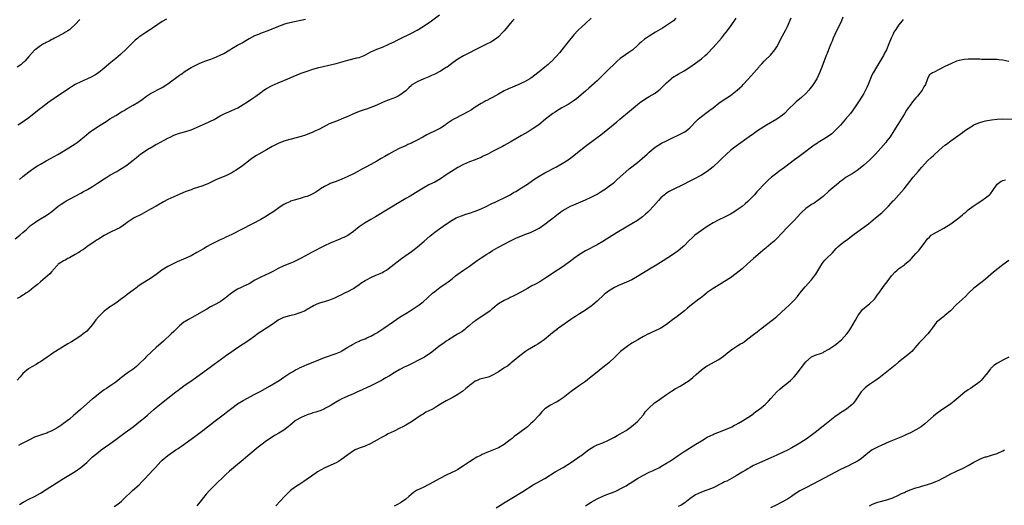
# Model space of a CAD drawing. Units: inches. Extents: x 2628000 to 2631000, y 1509000 to 1512000.
# Drawn here: x 2629858 to 2630197, y 1510994 to 1511161 of the extents above; entities that cross this region are included whole.
import ezdxf

# ---------------------------------------------------------------- set-up
doc = ezdxf.new("R2010")
doc.units = ezdxf.units.IN
doc.header["$MEASUREMENT"] = 0
doc.layers.add('LD26281509_10ft', color=254, linetype='Continuous')

msp = doc.modelspace()

# ---------------------------------------------------------------- linework, layer by layer
at = {"layer": 'LD26281509_10ft'}
for points, elevation in [([(2629856.26, 1511085.74), (2629857.89, 1511087), (2629859, 1511087.93), (2629860.22, 1511089), (2629860.61, 1511089.39), (2629861.64, 1511090.36), (2629863, 1511091.36), (2629863.96, 1511091.96), (2629865, 1511092.64), (2629866.48, 1511093.52), (2629867.69, 1511094.31), (2629869, 1511095.26), (2629871.14, 1511097), (2629872.21, 1511097.79), (2629873.41, 1511098.59), (2629874.09, 1511099), (2629875, 1511099.5), (2629879, 1511101.55), (2629879.94, 1511102.06), (2629881.21, 1511102.79), (2629883, 1511103.89), (2629884.74, 1511105), (2629887, 1511106.5), (2629887.89, 1511107), (2629889, 1511107.69), (2629891.36, 1511109), (2629892.36, 1511109.64), (2629893, 1511110.01), (2629894.54, 1511111), (2629895, 1511111.31), (2629897, 1511112.89), (2629898.12, 1511113.88), (2629899, 1511114.55), (2629899.24, 1511114.76), (2629899.58, 1511115), (2629901, 1511115.96), (2629902.66, 1511117), (2629903, 1511117.21), (2629904.17, 1511117.83), (2629905, 1511118.38), (2629905.43, 1511118.57), (2629906.18, 1511119), (2629907.95, 1511119.95), (2629909, 1511120.47), (2629910.01, 1511121), (2629911, 1511121.48), (2629913, 1511122.2), (2629915.2, 1511122.8), (2629917, 1511123.42), (2629923, 1511125.99), (2629923.66, 1511126.34), (2629925, 1511126.95), (2629927, 1511128.16), (2629928.87, 1511129.13), (2629929.26, 1511129.26), (2629931, 1511130.01), (2629933.06, 1511130.94), (2629935, 1511132.1), (2629936.42, 1511133), (2629937.96, 1511134.04), (2629939.28, 1511135), (2629941, 1511136.24), (2629942.09, 1511137), (2629943, 1511137.59), (2629945, 1511138.69), (2629947, 1511139.6), (2629950.3, 1511141), (2629952.21, 1511141.79), (2629955, 1511142.91), (2629957, 1511143.62), (2629959, 1511144.26), (2629961, 1511144.82), (2629967, 1511146.29), (2629971, 1511147.4), (2629974.19, 1511148.19), (2629975, 1511148.36), (2629976.72, 1511149), (2629976.92, 1511149.08), (2629978.22, 1511149.78), (2629979, 1511150.24), (2629981, 1511151.2), (2629983, 1511151.93), (2629985, 1511152.76), (2629986.51, 1511153.49), (2629987, 1511153.7), (2629987.83, 1511154.17), (2629989, 1511154.7), (2629993, 1511156.7), (2629995, 1511157.78), (2629997, 1511159.03), (2629999.86, 1511161), (2630002.62, 1511163)], 9270), ([(2630055, 1511161.84), (2630053, 1511160.07), (2630051.84, 1511159), (2630050.41, 1511157.59), (2630049, 1511156.09), (2630047, 1511153.75), (2630044.81, 1511151), (2630044.03, 1511149.97), (2630043, 1511148.72), (2630041.18, 1511146.82), (2630041, 1511146.65), (2630040.11, 1511145.89), (2630039.02, 1511145), (2630037, 1511143.39), (2630036.54, 1511143), (2630034.55, 1511141.45), (2630033.87, 1511141), (2630033, 1511140.48), (2630031.95, 1511139.95), (2630031, 1511139.45), (2630030.03, 1511139), (2630026.5, 1511137.5), (2630025, 1511136.79), (2630023, 1511135.71), (2630021, 1511134.55), (2630019.97, 1511134.03), (2630019, 1511133.5), (2630018.66, 1511133.34), (2630018.03, 1511133), (2630017, 1511132.4), (2630015, 1511131.16), (2630013.7, 1511130.3), (2630012.46, 1511129.54), (2630011, 1511128.72), (2630007.57, 1511127), (2630007.2, 1511126.8), (2630007, 1511126.68), (2630005, 1511125.32), (2630004.57, 1511125), (2630003, 1511123.95), (2630001.18, 1511123), (2629999, 1511122.03), (2629998.32, 1511121.68), (2629996.87, 1511120.87), (2629995, 1511119.8), (2629993.4, 1511119), (2629993, 1511118.81), (2629991.74, 1511118.26), (2629991, 1511117.91), (2629989, 1511117.02), (2629987, 1511116.01), (2629985.18, 1511115), (2629983.82, 1511114.18), (2629982.54, 1511113.46), (2629981, 1511112.55), (2629979, 1511111.41), (2629977, 1511110.35), (2629976.11, 1511109.89), (2629974.46, 1511109), (2629973, 1511108.24), (2629971, 1511107.26), (2629969, 1511106.37), (2629967, 1511105.57), (2629965, 1511104.82), (2629964.63, 1511104.63), (2629963, 1511103.87), (2629961.59, 1511103), (2629961, 1511102.56), (2629960.07, 1511101.93), (2629959, 1511101.3), (2629958.34, 1511101), (2629957, 1511100.44), (2629956.22, 1511100.22), (2629955, 1511099.84), (2629953, 1511099.29), (2629951.28, 1511098.72), (2629951, 1511098.6), (2629949.93, 1511098.07), (2629949, 1511097.59), (2629948.07, 1511097), (2629945.13, 1511095), (2629943.84, 1511094.16), (2629943, 1511093.66), (2629941, 1511092.51), (2629938.21, 1511091), (2629934.38, 1511089), (2629931, 1511087.31), (2629929, 1511086.33), (2629928.13, 1511085.87), (2629927, 1511085.4), (2629925, 1511084.43), (2629923.83, 1511083.83), (2629922.27, 1511083), (2629921.49, 1511082.51), (2629921, 1511082.22), (2629920.2, 1511081.8), (2629919, 1511081.08), (2629917, 1511079.97), (2629915.14, 1511079.14), (2629913.59, 1511078.41), (2629913, 1511078.21), (2629912.19, 1511077.81), (2629911, 1511077.29), (2629909, 1511076.26), (2629906.9, 1511075), (2629905.81, 1511074.19), (2629905, 1511073.54), (2629903, 1511072.14), (2629899.82, 1511070.18), (2629898.67, 1511069.33), (2629898.27, 1511069), (2629897, 1511068.05), (2629895, 1511066.56), (2629894.09, 1511065.91), (2629893, 1511065.07), (2629891, 1511063.58), (2629890.13, 1511063), (2629889.44, 1511062.56), (2629889, 1511062.31), (2629888.23, 1511061.77), (2629887, 1511060.83), (2629885.09, 1511058.91), (2629884.15, 1511057.85), (2629883, 1511056.3), (2629881, 1511054.01), (2629879.82, 1511053), (2629879, 1511052.35), (2629877, 1511051.03), (2629875.71, 1511050.29), (2629874.47, 1511049.53), (2629873.53, 1511049), (2629870.28, 1511047), (2629869, 1511046.16), (2629868.33, 1511045.67), (2629867.3, 1511045), (2629865, 1511043.36), (2629864.38, 1511043), (2629863.54, 1511042.46), (2629862.26, 1511041.74), (2629861, 1511041.08), (2629860.88, 1511041), (2629859, 1511039.31), (2629858.71, 1511039), (2629857.96, 1511038.04), (2629856.99, 1511037.01)], 9290), ([(2630028.44, 1511161.56), (2630027.86, 1511161), (2630027, 1511160.05), (2630025.68, 1511158.32), (2630025, 1511157.54), (2630024.77, 1511157.23), (2630024.56, 1511157), (2630023, 1511155.43), (2630022.47, 1511155), (2630021.64, 1511154.36), (2630020.38, 1511153.62), (2630018.86, 1511152.86), (2630017, 1511151.95), (2630011, 1511148.87), (2630009, 1511147.68), (2630007.43, 1511146.57), (2630005.29, 1511145), (2630005, 1511144.81), (2630003, 1511143.57), (2630001, 1511142.54), (2629999.93, 1511142.07), (2629999, 1511141.67), (2629997.23, 1511141), (2629995, 1511139.95), (2629993.38, 1511139), (2629993.16, 1511138.84), (2629993, 1511138.7), (2629992.14, 1511137.86), (2629991, 1511136.86), (2629989, 1511135.32), (2629988.43, 1511135), (2629987.47, 1511134.53), (2629985, 1511133.59), (2629984.56, 1511133.44), (2629983, 1511132.76), (2629981, 1511131.85), (2629979, 1511131.07), (2629977.45, 1511130.55), (2629977, 1511130.42), (2629975.97, 1511130.03), (2629975, 1511129.68), (2629973, 1511128.84), (2629971, 1511127.96), (2629969, 1511127.11), (2629967.47, 1511126.53), (2629964.61, 1511125.39), (2629963.8, 1511125), (2629961, 1511123.54), (2629959.89, 1511123), (2629959, 1511122.59), (2629957, 1511121.75), (2629956.46, 1511121.54), (2629954.97, 1511121.03), (2629951, 1511120.02), (2629949, 1511119.44), (2629947, 1511118.65), (2629945.9, 1511118.1), (2629945, 1511117.62), (2629943, 1511116.48), (2629940.31, 1511115), (2629939.5, 1511114.5), (2629938.3, 1511113.7), (2629937.33, 1511113), (2629934.71, 1511111), (2629932.53, 1511109.47), (2629931.78, 1511109), (2629931, 1511108.54), (2629929, 1511107.55), (2629925.8, 1511106.2), (2629924.42, 1511105.58), (2629923, 1511104.9), (2629921, 1511104.05), (2629917.74, 1511103), (2629917, 1511102.74), (2629915, 1511101.95), (2629911, 1511100.24), (2629909, 1511099.3), (2629907.49, 1511098.52), (2629904.91, 1511097), (2629903, 1511095.99), (2629899.77, 1511094.23), (2629897.4, 1511093), (2629897, 1511092.77), (2629895, 1511091.43), (2629894.38, 1511091), (2629893.58, 1511090.42), (2629892.37, 1511089.63), (2629891.2, 1511089), (2629889, 1511087.97), (2629887, 1511086.94), (2629885, 1511085.7), (2629884.59, 1511085.41), (2629883.94, 1511085), (2629881.04, 1511083), (2629879.88, 1511082.12), (2629879, 1511081.6), (2629878.64, 1511081.36), (2629878.03, 1511081), (2629877, 1511080.35), (2629875.62, 1511079.62), (2629875, 1511079.27), (2629874.48, 1511079), (2629873.54, 1511078.46), (2629873, 1511078.21), (2629872.25, 1511077.75), (2629871.19, 1511077), (2629871, 1511076.83), (2629869.36, 1511075), (2629869.21, 1511074.79), (2629869, 1511074.58), (2629868.25, 1511073.75), (2629865.02, 1511071), (2629863.97, 1511070.03), (2629863, 1511069.23), (2629862.69, 1511069), (2629861, 1511067.65), (2629860.01, 1511067), (2629859.42, 1511066.58), (2629859, 1511066.36), (2629858.18, 1511065.82), (2629857, 1511065.16)], 9280), ([(2629878.6, 1511161.4), (2629877, 1511159.74), (2629875.59, 1511158.41), (2629875, 1511157.86), (2629874.51, 1511157.49), (2629873.71, 1511157), (2629873, 1511156.53), (2629872.09, 1511156.09), (2629871, 1511155.52), (2629869.92, 1511155), (2629869.31, 1511154.69), (2629869, 1511154.55), (2629868.03, 1511153.97), (2629867, 1511153.49), (2629866.7, 1511153.3), (2629866.1, 1511153), (2629865, 1511152.28), (2629863.17, 1511151), (2629863, 1511150.84), (2629861, 1511148.61), (2629859.61, 1511147), (2629859.3, 1511146.7), (2629859, 1511146.49), (2629858.22, 1511145.78), (2629857, 1511144.94)], 9240), ([(2629908.47, 1511161.53), (2629907, 1511160.72), (2629903.63, 1511158.37), (2629903, 1511157.98), (2629901, 1511156.68), (2629899, 1511155.27), (2629898.65, 1511155), (2629897.74, 1511154.26), (2629896.69, 1511153.31), (2629894.37, 1511151), (2629893, 1511149.69), (2629892.63, 1511149.37), (2629891, 1511147.99), (2629889.36, 1511146.64), (2629887, 1511144.62), (2629885, 1511143.03), (2629883.77, 1511142.23), (2629882.47, 1511141.53), (2629879, 1511139.96), (2629877, 1511138.96), (2629875.8, 1511138.2), (2629875, 1511137.72), (2629874.59, 1511137.41), (2629870.92, 1511135), (2629869, 1511133.65), (2629868.02, 1511133), (2629867, 1511132.24), (2629865.4, 1511131), (2629865, 1511130.7), (2629862.88, 1511129), (2629861, 1511127.52), (2629859.54, 1511126.46), (2629858.34, 1511125.66), (2629857.21, 1511125)], 9250), ([(2630084.16, 1511161.84), (2630083.32, 1511161), (2630083, 1511160.72), (2630081, 1511159.31), (2630079.54, 1511158.46), (2630077.13, 1511157), (2630075, 1511155.66), (2630073.99, 1511155), (2630073.4, 1511154.6), (2630072.31, 1511153.69), (2630071.55, 1511153), (2630071, 1511152.47), (2630069.34, 1511151), (2630069, 1511150.74), (2630067.97, 1511150.03), (2630066.76, 1511149.24), (2630065, 1511147.95), (2630063.98, 1511147), (2630063, 1511146.13), (2630061, 1511144.21), (2630059.75, 1511143), (2630059, 1511142.22), (2630057, 1511140.25), (2630054.21, 1511137.79), (2630053, 1511136.76), (2630049.92, 1511134.08), (2630048.77, 1511133.23), (2630048.4, 1511133), (2630047, 1511132.15), (2630044.84, 1511131), (2630043, 1511129.83), (2630042.51, 1511129.49), (2630041.77, 1511129), (2630039.21, 1511127), (2630036.88, 1511125.12), (2630035, 1511123.8), (2630033.28, 1511122.72), (2630031, 1511121.39), (2630027, 1511119.14), (2630025, 1511117.98), (2630024.4, 1511117.6), (2630023.3, 1511117), (2630021, 1511115.85), (2630019.35, 1511115), (2630017.74, 1511114.26), (2630017, 1511113.89), (2630016.35, 1511113.65), (2630015, 1511113.05), (2630013, 1511112.29), (2630011, 1511111.41), (2630009, 1511110.33), (2630006.8, 1511109), (2630005, 1511107.81), (2630003, 1511106.53), (2630001, 1511105.38), (2630000.25, 1511105), (2629999, 1511104.39), (2629997, 1511103.27), (2629995, 1511101.99), (2629994.38, 1511101.62), (2629992.52, 1511100.52), (2629991, 1511099.66), (2629989.32, 1511098.68), (2629985, 1511096.05), (2629980.57, 1511093.43), (2629979, 1511092.51), (2629977, 1511091.3), (2629975, 1511089.92), (2629973, 1511088.36), (2629971, 1511086.99), (2629969.7, 1511086.3), (2629969, 1511085.97), (2629968.34, 1511085.66), (2629965, 1511084.25), (2629963, 1511083.34), (2629961.42, 1511082.58), (2629960.09, 1511081.91), (2629958.79, 1511081.21), (2629955, 1511079.1), (2629953.61, 1511078.39), (2629952.23, 1511077.77), (2629951, 1511077.29), (2629949, 1511076.47), (2629947, 1511075.51), (2629945.37, 1511074.63), (2629944.03, 1511073.97), (2629941, 1511072.61), (2629940.1, 1511072.1), (2629939, 1511071.51), (2629937, 1511070.33), (2629935, 1511069.35), (2629934.23, 1511069), (2629933, 1511068.4), (2629931, 1511067.14), (2629928.69, 1511065.31), (2629928.28, 1511065), (2629927, 1511064.11), (2629925.07, 1511063), (2629923.71, 1511062.29), (2629922.43, 1511061.57), (2629919, 1511059.56), (2629917.33, 1511058.67), (2629916.04, 1511057.96), (2629915, 1511057.33), (2629914.54, 1511057), (2629913, 1511055.77), (2629911, 1511053.89), (2629910.1, 1511053), (2629907.48, 1511050.52), (2629905, 1511048.33), (2629903.46, 1511047), (2629901.39, 1511045), (2629901, 1511044.57), (2629899.24, 1511042.76), (2629898.22, 1511041.78), (2629897, 1511040.83), (2629895, 1511039.43), (2629893, 1511037.94), (2629892.45, 1511037.55), (2629891, 1511036.41), (2629888.97, 1511035), (2629887.76, 1511034.24), (2629887, 1511033.73), (2629886.06, 1511033), (2629885, 1511032.23), (2629883.53, 1511031), (2629883, 1511030.59), (2629881, 1511028.92), (2629878.8, 1511027), (2629877, 1511025.37), (2629876.56, 1511025), (2629875, 1511023.64), (2629873, 1511022.08), (2629872.37, 1511021.63), (2629871.43, 1511021), (2629871, 1511020.73), (2629869, 1511019.63), (2629867.61, 1511019), (2629867.18, 1511018.82), (2629865.7, 1511018.3), (2629865, 1511018.09), (2629863, 1511017.35), (2629861, 1511016.41), (2629858.31, 1511015), (2629857.47, 1511014.53)], 9300), ([(2629857.76, 1510994.24), (2629859.03, 1510994.97), (2629861, 1510996.01), (2629863, 1510996.99), (2629865, 1510998.06), (2629867, 1510999.32), (2629870.44, 1511001.56), (2629873, 1511003.16), (2629877, 1511005.58), (2629879, 1511006.95), (2629881, 1511008.69), (2629883, 1511010.58), (2629885, 1511012.28), (2629885.96, 1511013), (2629889, 1511015.06), (2629891, 1511016.56), (2629892.38, 1511017.62), (2629894.28, 1511019), (2629896.96, 1511021), (2629899.49, 1511023), (2629901, 1511024.24), (2629901.9, 1511025), (2629904.19, 1511027), (2629905, 1511027.68), (2629906.62, 1511029), (2629907.98, 1511030.02), (2629909, 1511030.86), (2629911.75, 1511033), (2629912.47, 1511033.53), (2629913, 1511033.96), (2629915, 1511035.43), (2629917.22, 1511037), (2629924.08, 1511041.92), (2629925, 1511042.57), (2629928.69, 1511045.31), (2629929, 1511045.52), (2629929.84, 1511046.16), (2629933, 1511048.29), (2629935, 1511049.58), (2629935.88, 1511050.12), (2629937.07, 1511050.93), (2629939, 1511052.37), (2629939.81, 1511053), (2629941, 1511053.85), (2629943, 1511055.1), (2629945, 1511056.42), (2629946.51, 1511057.49), (2629947, 1511057.82), (2629947.79, 1511058.21), (2629949, 1511058.78), (2629951, 1511059.32), (2629951.46, 1511059.46), (2629953, 1511059.8), (2629954.27, 1511060.27), (2629955, 1511060.5), (2629956.06, 1511061), (2629956.68, 1511061.32), (2629957, 1511061.52), (2629959.23, 1511062.77), (2629961, 1511063.56), (2629961.79, 1511063.79), (2629963, 1511064.23), (2629964.79, 1511064.79), (2629966.54, 1511065.46), (2629967, 1511065.66), (2629967.92, 1511066.08), (2629969, 1511066.62), (2629969.81, 1511067), (2629971, 1511067.62), (2629973, 1511068.71), (2629973.46, 1511069), (2629975, 1511070.04), (2629975.54, 1511070.46), (2629977, 1511071.38), (2629977.75, 1511071.75), (2629979, 1511072.45), (2629980.76, 1511073.24), (2629981, 1511073.32), (2629982.15, 1511073.85), (2629983, 1511074.21), (2629983.51, 1511074.49), (2629984.39, 1511075), (2629985, 1511075.39), (2629987.03, 1511077), (2629988.09, 1511077.91), (2629989.58, 1511079), (2629993, 1511081.37), (2629993.93, 1511082.07), (2629995.09, 1511083), (2629997.4, 1511085), (2629999.31, 1511086.69), (2630001, 1511088.06), (2630002.32, 1511089), (2630003.9, 1511090.1), (2630005.05, 1511090.95), (2630007, 1511092.27), (2630008.4, 1511093), (2630009, 1511093.27), (2630010.25, 1511093.75), (2630011.74, 1511094.26), (2630013, 1511094.64), (2630015, 1511095.32), (2630017, 1511096.13), (2630019, 1511097.05), (2630020.28, 1511097.72), (2630021, 1511098.05), (2630021.63, 1511098.37), (2630023.02, 1511099), (2630025, 1511099.95), (2630027, 1511100.96), (2630028.24, 1511101.76), (2630029, 1511102.16), (2630031, 1511103.36), (2630033, 1511104.65), (2630033.5, 1511105), (2630035.51, 1511106.48), (2630037, 1511107.43), (2630039, 1511108.56), (2630043, 1511110.65), (2630043.62, 1511111), (2630045, 1511111.8), (2630047, 1511113.08), (2630049, 1511114.53), (2630052.6, 1511117.4), (2630057, 1511120.68), (2630058.32, 1511121.68), (2630059, 1511122.25), (2630059.44, 1511122.56), (2630063.84, 1511126.16), (2630064.83, 1511127), (2630068.21, 1511129.79), (2630069.6, 1511131), (2630071, 1511132.15), (2630072.11, 1511133), (2630073, 1511133.64), (2630073.84, 1511134.16), (2630075, 1511134.89), (2630077, 1511136.06), (2630078.31, 1511137), (2630078.7, 1511137.3), (2630079.72, 1511138.28), (2630080.37, 1511139), (2630081, 1511139.63), (2630082.52, 1511141), (2630083, 1511141.38), (2630085, 1511142.6), (2630087, 1511143.69), (2630089, 1511144.95), (2630091, 1511146.38), (2630093, 1511147.88), (2630094.32, 1511149), (2630095, 1511149.63), (2630097, 1511151.75), (2630099.9, 1511155), (2630101, 1511156.38), (2630101.53, 1511157), (2630103.01, 1511158.99), (2630105, 1511161.89)], 9310), ([(2629857.78, 1511106.22), (2629859, 1511107.32), (2629861, 1511108.93), (2629863.43, 1511110.57), (2629864.07, 1511111), (2629865, 1511111.59), (2629867, 1511112.74), (2629868.49, 1511113.51), (2629869.79, 1511114.21), (2629871, 1511114.89), (2629874.85, 1511117.15), (2629876.08, 1511117.92), (2629877, 1511118.54), (2629877.65, 1511119), (2629879, 1511120.06), (2629880.08, 1511121), (2629881.69, 1511122.31), (2629882.59, 1511123), (2629883, 1511123.29), (2629885.63, 1511125), (2629887.71, 1511126.29), (2629889, 1511127.12), (2629891, 1511128.34), (2629893, 1511129.54), (2629893.95, 1511130.05), (2629895, 1511130.74), (2629895.18, 1511130.82), (2629897, 1511131.91), (2629898.95, 1511133.05), (2629900.14, 1511133.86), (2629901.63, 1511135), (2629903, 1511135.95), (2629907, 1511137.98), (2629908.66, 1511139), (2629909, 1511139.24), (2629913, 1511142.17), (2629913.5, 1511142.5), (2629915, 1511143.57), (2629917, 1511144.82), (2629918.43, 1511145.57), (2629919.78, 1511146.22), (2629921.19, 1511146.81), (2629921.68, 1511147), (2629923.79, 1511147.79), (2629925, 1511148.22), (2629927, 1511149.06), (2629928.29, 1511149.71), (2629930.36, 1511151), (2629931, 1511151.42), (2629933, 1511152.56), (2629934.61, 1511153.39), (2629935, 1511153.61), (2629935.86, 1511154.14), (2629937, 1511154.81), (2629937.11, 1511154.89), (2629939, 1511155.86), (2629940.41, 1511156.41), (2629941, 1511156.68), (2629944.14, 1511157.86), (2629945, 1511158.22), (2629945.58, 1511158.42), (2629947, 1511159.05), (2629949, 1511159.84), (2629950.14, 1511160.14), (2629951, 1511160.38), (2629952.7, 1511160.7), (2629954.85, 1511161.15), (2629956.43, 1511161.57)], 9260), ([(2629890.49, 1510993.51), (2629891.7, 1510994.3), (2629893, 1510995.37), (2629894.65, 1510997), (2629895.86, 1510998.14), (2629896.79, 1510999), (2629899.09, 1511001), (2629900.04, 1511001.96), (2629901.04, 1511003), (2629903.9, 1511006.1), (2629904.68, 1511007), (2629906.54, 1511009), (2629907, 1511009.42), (2629909, 1511011.07), (2629911.72, 1511013), (2629912.49, 1511013.51), (2629913, 1511013.88), (2629913.67, 1511014.33), (2629918.33, 1511017.67), (2629920.08, 1511019), (2629921, 1511019.67), (2629925.34, 1511023), (2629928.56, 1511025.44), (2629929.68, 1511026.32), (2629931, 1511027.4), (2629933, 1511028.9), (2629935, 1511030.07), (2629939, 1511032.19), (2629941, 1511033.28), (2629944.05, 1511035), (2629947.35, 1511037), (2629949, 1511038.12), (2629951, 1511039.44), (2629951.99, 1511039.99), (2629953, 1511040.58), (2629953.83, 1511041), (2629954.62, 1511041.38), (2629955, 1511041.53), (2629955.98, 1511042.02), (2629957, 1511042.43), (2629957.38, 1511042.62), (2629961, 1511044.12), (2629963, 1511044.87), (2629967, 1511046.25), (2629968.72, 1511047), (2629969, 1511047.14), (2629971, 1511048.38), (2629972.05, 1511049), (2629972.63, 1511049.37), (2629973.92, 1511050.08), (2629975, 1511050.53), (2629975.31, 1511050.69), (2629977, 1511051.35), (2629977.63, 1511051.63), (2629979, 1511052.28), (2629980.34, 1511053), (2629981, 1511053.38), (2629983.47, 1511055), (2629986.75, 1511057.25), (2629987.93, 1511058.07), (2629989.12, 1511058.88), (2629991, 1511060.07), (2629992.55, 1511061), (2629995, 1511062.57), (2629995.64, 1511063), (2629997, 1511064.03), (2629998.58, 1511065.43), (2630000.22, 1511067), (2630001, 1511067.64), (2630002.76, 1511069), (2630005, 1511070.54), (2630005.64, 1511071), (2630007, 1511072.02), (2630008.23, 1511073), (2630009, 1511073.58), (2630010.99, 1511075), (2630013, 1511076.35), (2630015.67, 1511078.33), (2630017, 1511079.27), (2630019, 1511080.54), (2630019.75, 1511081), (2630021, 1511081.75), (2630021.8, 1511082.2), (2630023, 1511082.91), (2630026.97, 1511085), (2630029, 1511085.97), (2630031, 1511086.86), (2630033, 1511087.62), (2630034.02, 1511088.02), (2630035, 1511088.38), (2630037, 1511089.42), (2630039, 1511090.8), (2630041, 1511092.37), (2630041.84, 1511093), (2630043, 1511093.95), (2630043.62, 1511094.38), (2630044.43, 1511095), (2630045, 1511095.4), (2630045.99, 1511095.99), (2630047, 1511096.58), (2630047.82, 1511097), (2630049, 1511097.56), (2630051.4, 1511098.6), (2630053, 1511099.28), (2630055, 1511100.2), (2630056.57, 1511101), (2630057, 1511101.23), (2630058.12, 1511101.88), (2630059.36, 1511102.64), (2630059.9, 1511103), (2630061, 1511103.79), (2630062.57, 1511105), (2630063, 1511105.36), (2630063.85, 1511106.15), (2630068.12, 1511109.88), (2630071, 1511112.15), (2630072.55, 1511113.45), (2630074.29, 1511115), (2630075, 1511115.71), (2630077, 1511117.37), (2630079.27, 1511118.73), (2630081, 1511119.6), (2630083, 1511120.64), (2630085, 1511121.56), (2630087, 1511122.52), (2630087.3, 1511122.7), (2630087.74, 1511123), (2630089, 1511124.01), (2630091.42, 1511126.58), (2630091.86, 1511127), (2630093, 1511128.01), (2630095, 1511129.49), (2630095.88, 1511130.12), (2630097.05, 1511131), (2630099, 1511132.51), (2630100.45, 1511133.55), (2630103, 1511135.24), (2630105.31, 1511137), (2630106.21, 1511137.8), (2630107, 1511138.59), (2630107.44, 1511139), (2630109, 1511140.68), (2630111.06, 1511143.06), (2630112.88, 1511145.12), (2630113, 1511145.28), (2630113.87, 1511146.13), (2630114.6, 1511147), (2630115, 1511147.4), (2630116.88, 1511149.12), (2630118.37, 1511151), (2630119, 1511152.04), (2630121, 1511155.77), (2630122.16, 1511157.84), (2630122.72, 1511159), (2630124.01, 1511161.99)], 9320), ([(2630141.8, 1511162.2), (2630141.26, 1511161), (2630139.91, 1511158.09), (2630139.34, 1511157), (2630139, 1511156.23), (2630138.47, 1511155), (2630138.07, 1511153.93), (2630137.65, 1511153), (2630136.83, 1511151), (2630136.33, 1511149.67), (2630136.05, 1511149), (2630134.55, 1511145), (2630133.75, 1511143), (2630132.77, 1511141), (2630131.51, 1511139), (2630131.3, 1511138.7), (2630130.45, 1511137.55), (2630130, 1511137), (2630129, 1511135.91), (2630127.5, 1511134.5), (2630127, 1511134.07), (2630125.69, 1511133), (2630125, 1511132.36), (2630123.3, 1511130.7), (2630121.69, 1511129), (2630121, 1511128.45), (2630119, 1511127.04), (2630115.46, 1511125), (2630112.31, 1511123), (2630111, 1511122.05), (2630109.47, 1511121), (2630105, 1511117.79), (2630104.03, 1511117), (2630103, 1511116.21), (2630101.7, 1511115), (2630101.31, 1511114.69), (2630100.28, 1511113.72), (2630099.59, 1511113), (2630099, 1511112.45), (2630097, 1511110.64), (2630095, 1511109.06), (2630093, 1511107.79), (2630089.92, 1511106.08), (2630088.6, 1511105.4), (2630087, 1511104.6), (2630083, 1511102.67), (2630081.91, 1511102.09), (2630080.67, 1511101.33), (2630080.25, 1511101), (2630079, 1511099.88), (2630078.17, 1511099), (2630076.49, 1511097), (2630075, 1511095.45), (2630074.53, 1511095), (2630073.72, 1511094.28), (2630072.63, 1511093.37), (2630071, 1511092.15), (2630069, 1511090.96), (2630067, 1511089.83), (2630063.95, 1511087.95), (2630060.28, 1511085.72), (2630059, 1511084.91), (2630057, 1511083.76), (2630053, 1511081.61), (2630051, 1511080.37), (2630048.97, 1511079), (2630047.87, 1511078.13), (2630047, 1511077.49), (2630045, 1511076.07), (2630043.33, 1511075), (2630039, 1511072.11), (2630037.24, 1511071), (2630035.8, 1511070.2), (2630034.47, 1511069.53), (2630033, 1511068.72), (2630031, 1511067.57), (2630029, 1511066.46), (2630028.02, 1511065.98), (2630027, 1511065.53), (2630026.65, 1511065.35), (2630025, 1511064.58), (2630023, 1511063.35), (2630022.53, 1511063), (2630021, 1511061.68), (2630020.63, 1511061.37), (2630020.12, 1511061), (2630019, 1511060.12), (2630017, 1511058.86), (2630015.9, 1511058.1), (2630015, 1511057.55), (2630014.7, 1511057.3), (2630014.29, 1511057), (2630013, 1511055.91), (2630011.9, 1511055), (2630011.44, 1511054.56), (2630011, 1511054.23), (2630010.32, 1511053.68), (2630008.87, 1511052.87), (2630005.82, 1511051), (2630005, 1511050.45), (2630004.16, 1511049.84), (2630002.88, 1511049), (2629999.6, 1511046.4), (2629999, 1511045.98), (2629997.5, 1511045), (2629997, 1511044.72), (2629995, 1511043.67), (2629993.65, 1511043), (2629991.87, 1511042.13), (2629991, 1511041.74), (2629990.51, 1511041.49), (2629989.43, 1511041), (2629989, 1511040.77), (2629987, 1511039.59), (2629985.41, 1511038.59), (2629985, 1511038.36), (2629984.16, 1511037.84), (2629983, 1511037.23), (2629982.61, 1511037), (2629979, 1511035.12), (2629975, 1511033.26), (2629974.38, 1511033), (2629973, 1511032.38), (2629971, 1511031.55), (2629969.78, 1511031), (2629969, 1511030.6), (2629967.96, 1511030.04), (2629966.18, 1511029), (2629965, 1511028.24), (2629963.38, 1511027.38), (2629963, 1511027.16), (2629961.46, 1511026.54), (2629961, 1511026.4), (2629959.98, 1511026.02), (2629959, 1511025.75), (2629958.47, 1511025.53), (2629957, 1511025.06), (2629955, 1511024.2), (2629953, 1511023.12), (2629952.83, 1511023), (2629951, 1511021.48), (2629949, 1511019.87), (2629947.22, 1511018.78), (2629945.95, 1511018.05), (2629944.7, 1511017.3), (2629944.25, 1511017), (2629943, 1511016.15), (2629941.51, 1511015), (2629941, 1511014.63), (2629940.08, 1511013.92), (2629936.55, 1511011), (2629935.71, 1511010.29), (2629935, 1511009.64), (2629934.25, 1511009), (2629933, 1511007.94), (2629930.29, 1511005.71), (2629929, 1511004.52), (2629925, 1511000.65), (2629923.34, 1510999), (2629922.24, 1510997.76), (2629919.6, 1510994.4), (2629919, 1510993.71)], 9330), ([(2630162.58, 1511161.42), (2630162.27, 1511161), (2630161, 1511159.42), (2630160.01, 1511157.99), (2630159.42, 1511157), (2630159, 1511156.16), (2630158.47, 1511155), (2630157.68, 1511153), (2630156.82, 1511151), (2630156.18, 1511149.82), (2630155.76, 1511149), (2630153.35, 1511145), (2630152.22, 1511143), (2630151.81, 1511142.19), (2630150.49, 1511139), (2630150.02, 1511137.98), (2630149.58, 1511137), (2630149, 1511135.94), (2630148.46, 1511135), (2630147.19, 1511133), (2630145.85, 1511131), (2630145, 1511129.79), (2630144.42, 1511129), (2630142.75, 1511127), (2630140.96, 1511125), (2630139.03, 1511122.97), (2630137.98, 1511122.02), (2630136.82, 1511121.18), (2630135, 1511120.07), (2630133.3, 1511119), (2630133, 1511118.8), (2630131.94, 1511118.06), (2630130.48, 1511117), (2630129, 1511115.86), (2630126.22, 1511113.78), (2630125.15, 1511113), (2630121.63, 1511110.37), (2630119.74, 1511109), (2630119, 1511108.44), (2630117.16, 1511107), (2630116, 1511106), (2630114.94, 1511105), (2630112.06, 1511101.94), (2630111.31, 1511101), (2630109.35, 1511099), (2630109, 1511098.68), (2630108.09, 1511097.91), (2630107, 1511096.95), (2630105, 1511095.53), (2630104.16, 1511095), (2630103, 1511094.32), (2630101, 1511093.28), (2630099, 1511092.31), (2630097, 1511091.28), (2630095.58, 1511090.42), (2630095, 1511090.05), (2630093, 1511088.65), (2630090.76, 1511087), (2630089.81, 1511086.19), (2630088.76, 1511085.24), (2630087, 1511083.42), (2630086.55, 1511083), (2630085.72, 1511082.28), (2630085, 1511081.69), (2630083, 1511080.28), (2630079.8, 1511078.2), (2630077.92, 1511077), (2630077, 1511076.46), (2630075.65, 1511075.65), (2630071, 1511072.78), (2630069, 1511071.66), (2630067.19, 1511070.81), (2630065.75, 1511070.25), (2630064.35, 1511069.65), (2630063, 1511068.96), (2630061, 1511067.73), (2630059.99, 1511067), (2630059.43, 1511066.57), (2630057, 1511064.28), (2630055.5, 1511063), (2630055, 1511062.61), (2630052.73, 1511061), (2630051, 1511059.92), (2630049.58, 1511059), (2630049, 1511058.66), (2630047.99, 1511058.01), (2630043.66, 1511055), (2630043.28, 1511054.72), (2630043, 1511054.47), (2630042.16, 1511053.84), (2630041, 1511052.83), (2630038.8, 1511051), (2630037.76, 1511050.24), (2630036.55, 1511049.45), (2630035.83, 1511049), (2630033, 1511047.4), (2630032.38, 1511047), (2630029.79, 1511045), (2630029, 1511044.27), (2630027.37, 1511043), (2630027.18, 1511042.82), (2630027, 1511042.71), (2630026.08, 1511041.92), (2630025, 1511041.27), (2630024.85, 1511041.15), (2630023, 1511039.94), (2630021.37, 1511039), (2630021, 1511038.8), (2630019.74, 1511038.26), (2630019, 1511038.03), (2630016.63, 1511037.37), (2630015.71, 1511037), (2630015, 1511036.68), (2630013.79, 1511035.79), (2630013, 1511035.24), (2630012.73, 1511035), (2630011.78, 1511034.22), (2630010.73, 1511033.27), (2630010.38, 1511033), (2630009, 1511032.07), (2630007.07, 1511031), (2630005, 1511029.94), (2630002.49, 1511028.49), (2630001, 1511027.57), (2629999.98, 1511027), (2629999, 1511026.49), (2629998.01, 1511025.99), (2629997, 1511025.37), (2629996.75, 1511025.25), (2629996.35, 1511025), (2629993, 1511022.75), (2629991, 1511021.51), (2629990.06, 1511021), (2629989, 1511020.46), (2629987, 1511019.5), (2629986.03, 1511019), (2629985, 1511018.51), (2629984.02, 1511017.98), (2629982.68, 1511017.32), (2629981, 1511016.39), (2629979, 1511015.26), (2629977, 1511014.33), (2629975, 1511013.59), (2629973.6, 1511013), (2629973, 1511012.71), (2629971, 1511011.36), (2629969, 1511009.83), (2629968.52, 1511009.48), (2629967.78, 1511009), (2629967, 1511008.57), (2629963.16, 1511006.84), (2629961.85, 1511006.15), (2629960.6, 1511005.4), (2629959.99, 1511005), (2629957, 1511002.93), (2629955.9, 1511002.1), (2629954.1, 1511001), (2629953, 1511000.25), (2629951.32, 1510999), (2629951, 1510998.73), (2629949.25, 1510997), (2629946.27, 1510993.73)], 9340), ([(2630199, 1511146.91), (2630197, 1511147.36), (2630195.53, 1511147.53), (2630195, 1511147.61), (2630193.64, 1511147.64), (2630193, 1511147.67), (2630191.65, 1511147.65), (2630189.65, 1511147.65), (2630189, 1511147.68), (2630187.68, 1511147.68), (2630187, 1511147.71), (2630185.68, 1511147.68), (2630185, 1511147.71), (2630183.57, 1511147.57), (2630183, 1511147.54), (2630181, 1511147.04), (2630179, 1511146.18), (2630178.22, 1511145.78), (2630177, 1511145.22), (2630175, 1511144.21), (2630173.3, 1511143.3), (2630172.65, 1511143), (2630171.63, 1511142.37), (2630170.97, 1511141.03), (2630170.95, 1511140.95), (2630170.23, 1511139), (2630169.75, 1511138.25), (2630169.08, 1511137), (2630167.52, 1511135), (2630167, 1511134.4), (2630165.84, 1511133), (2630165, 1511131.93), (2630164.34, 1511131), (2630163.79, 1511130.21), (2630163, 1511128.94), (2630160.77, 1511125.23), (2630159.36, 1511123), (2630158.06, 1511121), (2630157, 1511119.61), (2630156.57, 1511119), (2630154.85, 1511117), (2630153, 1511114.99), (2630151, 1511112.97), (2630149, 1511111.19), (2630147.81, 1511110.19), (2630146.67, 1511109.33), (2630145, 1511108.22), (2630142.96, 1511107), (2630141.82, 1511106.18), (2630140.68, 1511105.32), (2630140.29, 1511105), (2630137, 1511102.21), (2630135, 1511100.44), (2630133.21, 1511099), (2630131.89, 1511098.11), (2630131, 1511097.61), (2630129, 1511096.27), (2630127.63, 1511095), (2630127.32, 1511094.68), (2630125, 1511092.12), (2630122.43, 1511089.57), (2630119, 1511085.91), (2630118.07, 1511085), (2630117, 1511084.04), (2630115.33, 1511082.67), (2630114.2, 1511081.8), (2630113.23, 1511081), (2630110.97, 1511079), (2630108.79, 1511077), (2630107, 1511075.4), (2630105, 1511073.8), (2630103, 1511072.4), (2630101, 1511071.1), (2630099.71, 1511070.29), (2630097, 1511068.63), (2630095, 1511067.23), (2630094.71, 1511067), (2630093.78, 1511066.22), (2630092.64, 1511065.36), (2630092.12, 1511065), (2630089, 1511062.6), (2630088.15, 1511061.85), (2630087.14, 1511061), (2630084.62, 1511059), (2630083, 1511057.81), (2630082.53, 1511057.47), (2630081.96, 1511057), (2630081, 1511056.29), (2630078.99, 1511055), (2630077, 1511054.04), (2630076.26, 1511053.74), (2630074.91, 1511053.09), (2630074.76, 1511053), (2630073, 1511052.11), (2630071.06, 1511051), (2630069, 1511049.76), (2630068.51, 1511049.49), (2630067.8, 1511049), (2630065.1, 1511046.9), (2630064.05, 1511045.95), (2630063.16, 1511045), (2630061.08, 1511043), (2630059, 1511041.43), (2630058.48, 1511041), (2630057, 1511039.87), (2630055.41, 1511038.59), (2630055, 1511038.22), (2630053, 1511036.64), (2630051, 1511035.19), (2630049.7, 1511034.3), (2630048.54, 1511033.46), (2630047, 1511032.31), (2630045.32, 1511031), (2630043.99, 1511030.01), (2630043, 1511029.49), (2630042.69, 1511029.31), (2630041, 1511028.46), (2630039, 1511027.16), (2630038.8, 1511027), (2630037.91, 1511026.09), (2630037, 1511025.04), (2630035, 1511022.83), (2630034.05, 1511021.95), (2630033, 1511021), (2630030.4, 1511019), (2630029.57, 1511018.43), (2630028.42, 1511017.58), (2630027.73, 1511017), (2630027, 1511016.43), (2630025, 1511014.9), (2630023, 1511013.74), (2630021.34, 1511013), (2630020.77, 1511012.77), (2630019, 1511012.1), (2630017.39, 1511011.39), (2630017, 1511011.23), (2630016.56, 1511011), (2630015.51, 1511010.49), (2630015, 1511010.19), (2630014.27, 1511009.73), (2630013, 1511008.91), (2630011, 1511007.49), (2630009, 1511006.26), (2630008.18, 1511005.82), (2630005, 1511004.25), (2630003, 1511003.22), (2629998.97, 1511001.03), (2629997, 1511000.04), (2629995, 1510999.13), (2629994.75, 1510999), (2629993.66, 1510998.34), (2629992.1, 1510997), (2629991, 1510996.02), (2629989.56, 1510995), (2629989.22, 1510994.78), (2629987.95, 1510994.05), (2629987, 1510993.61)], 9350), ([(2630022.21, 1510993), (2630025.28, 1510995), (2630027, 1510996.05), (2630031.38, 1510998.62), (2630035, 1511000.94), (2630039, 1511003.11), (2630042.57, 1511005.43), (2630043, 1511005.68), (2630043.82, 1511006.18), (2630045.28, 1511007), (2630048.52, 1511009), (2630051, 1511010.7), (2630051.42, 1511011), (2630053, 1511012.2), (2630054.11, 1511013), (2630055, 1511013.67), (2630055.86, 1511014.14), (2630057, 1511014.73), (2630059, 1511015.49), (2630061, 1511016.36), (2630063, 1511017.41), (2630064, 1511018), (2630065, 1511018.54), (2630065.82, 1511019), (2630067, 1511019.73), (2630068.94, 1511021.06), (2630071, 1511022.85), (2630073, 1511025.11), (2630073.76, 1511026.24), (2630075, 1511027.57), (2630076.61, 1511029), (2630076.81, 1511029.19), (2630078.09, 1511030.09), (2630079, 1511030.76), (2630081, 1511032.13), (2630082.36, 1511033), (2630082.73, 1511033.27), (2630083.96, 1511034.04), (2630085.62, 1511035), (2630088.78, 1511037), (2630090.05, 1511037.95), (2630091.22, 1511039), (2630093, 1511040.63), (2630093.46, 1511041), (2630094.39, 1511041.61), (2630095, 1511042.04), (2630099, 1511044.14), (2630100.64, 1511045.36), (2630102.56, 1511047), (2630103, 1511047.32), (2630103.86, 1511047.86), (2630105.61, 1511049), (2630106.47, 1511049.53), (2630107, 1511049.83), (2630107.69, 1511050.31), (2630109, 1511051.27), (2630111, 1511052.82), (2630112.24, 1511053.76), (2630113, 1511054.36), (2630113.37, 1511054.63), (2630115, 1511055.9), (2630117.9, 1511058.1), (2630119, 1511059), (2630122.15, 1511061.85), (2630123.16, 1511062.84), (2630125, 1511064.7), (2630126.11, 1511065.89), (2630127, 1511067.01), (2630128.75, 1511069.25), (2630131, 1511071.68), (2630132.01, 1511073), (2630132.43, 1511073.57), (2630134.48, 1511077), (2630135, 1511077.7), (2630135.6, 1511078.4), (2630136.16, 1511079), (2630138.17, 1511081), (2630139.52, 1511082.48), (2630140.08, 1511083), (2630141, 1511083.83), (2630142.49, 1511085), (2630143, 1511085.34), (2630145.18, 1511087), (2630147, 1511088.32), (2630148.57, 1511089.43), (2630150.67, 1511091), (2630153.02, 1511093), (2630155.19, 1511094.81), (2630157, 1511096.51), (2630157.47, 1511097), (2630159.16, 1511098.84), (2630159.31, 1511099), (2630161.12, 1511101), (2630162.89, 1511103), (2630166.07, 1511107), (2630167.73, 1511109), (2630169, 1511110.49), (2630171, 1511112.66), (2630172.19, 1511113.81), (2630173, 1511114.56), (2630175, 1511116.32), (2630177, 1511118.05), (2630177.52, 1511118.48), (2630179, 1511119.63), (2630183, 1511122.43), (2630183.76, 1511123), (2630185, 1511123.86), (2630186.85, 1511125), (2630187, 1511125.08), (2630188.34, 1511125.66), (2630189, 1511125.89), (2630190.23, 1511126.23), (2630191, 1511126.46), (2630193, 1511126.87), (2630195, 1511127.1), (2630197, 1511127.15), (2630201, 1511127.09)], 9360), ([(2630053, 1510993.73), (2630053.76, 1510994.24), (2630055.02, 1510994.98), (2630057, 1510996.1), (2630058.99, 1510997.01), (2630060.41, 1510997.59), (2630063.28, 1510998.72), (2630063.91, 1510999), (2630065, 1510999.54), (2630067, 1511000.66), (2630067.56, 1511001), (2630068.43, 1511001.57), (2630069.67, 1511002.33), (2630071, 1511003.11), (2630073, 1511004.25), (2630075, 1511005.31), (2630076.15, 1511005.85), (2630078.49, 1511007), (2630079, 1511007.28), (2630081, 1511008.41), (2630081.95, 1511009), (2630083, 1511009.71), (2630085, 1511011.11), (2630087, 1511012.44), (2630091.05, 1511014.95), (2630093, 1511016.19), (2630095, 1511017.37), (2630097, 1511018.37), (2630097.45, 1511018.55), (2630099, 1511019.15), (2630101, 1511019.89), (2630103, 1511020.75), (2630103.5, 1511021), (2630104.46, 1511021.53), (2630105, 1511021.81), (2630105.75, 1511022.25), (2630107.18, 1511023), (2630109, 1511024.14), (2630110.27, 1511025), (2630110.68, 1511025.32), (2630111, 1511025.54), (2630111.8, 1511026.2), (2630113, 1511027.09), (2630115, 1511028.69), (2630115.36, 1511029), (2630116.18, 1511029.82), (2630117, 1511030.69), (2630119.01, 1511033), (2630120.04, 1511033.96), (2630121, 1511034.76), (2630123, 1511036.32), (2630123.77, 1511037), (2630124.41, 1511037.59), (2630125, 1511038.24), (2630125.67, 1511039), (2630129, 1511043.33), (2630130.94, 1511045.06), (2630131, 1511045.11), (2630132.29, 1511045.71), (2630134.4, 1511046.4), (2630135, 1511046.64), (2630135.21, 1511046.79), (2630137, 1511047.71), (2630139, 1511049.1), (2630140.06, 1511049.94), (2630141, 1511050.7), (2630141.33, 1511051), (2630143.15, 1511053), (2630143.92, 1511054.08), (2630144.52, 1511055), (2630146.2, 1511057.8), (2630146.85, 1511059), (2630147, 1511059.25), (2630148.25, 1511061), (2630148.6, 1511061.4), (2630150.49, 1511063), (2630151, 1511063.41), (2630152.65, 1511065), (2630153, 1511065.43), (2630153.66, 1511066.34), (2630154.18, 1511067), (2630155.62, 1511069), (2630156.18, 1511069.82), (2630157.03, 1511071), (2630158.54, 1511073), (2630158.75, 1511073.25), (2630159.72, 1511074.28), (2630160.5, 1511075), (2630161, 1511075.4), (2630163, 1511076.83), (2630163.21, 1511077), (2630164.19, 1511077.81), (2630165, 1511078.57), (2630165.43, 1511079), (2630167, 1511080.72), (2630168.06, 1511081.93), (2630170.37, 1511085), (2630171, 1511085.78), (2630171.61, 1511086.39), (2630172.29, 1511087), (2630173, 1511087.52), (2630176.58, 1511089.42), (2630179, 1511091.01), (2630181.81, 1511093), (2630183, 1511094.01), (2630183.52, 1511094.48), (2630184.15, 1511095), (2630185, 1511095.74), (2630186.7, 1511097), (2630188.07, 1511097.93), (2630189.77, 1511099), (2630191, 1511099.89), (2630192.32, 1511101), (2630192.66, 1511101.34), (2630193.53, 1511102.47), (2630195, 1511104.6), (2630195.43, 1511105), (2630196.35, 1511105.65), (2630197, 1511105.93), (2630197.84, 1511106.16)], 9370), ([(2630199, 1511078.27), (2630197, 1511076.8), (2630193.76, 1511074.24), (2630191, 1511071.9), (2630189.88, 1511071), (2630187, 1511068.75), (2630185.06, 1511067), (2630184.06, 1511065.94), (2630181, 1511063.12), (2630178.86, 1511061), (2630177, 1511059.35), (2630176.57, 1511059), (2630175.68, 1511058.32), (2630175, 1511057.76), (2630174.56, 1511057.44), (2630174.12, 1511057), (2630172.53, 1511055), (2630171.89, 1511054.11), (2630171.06, 1511053), (2630169, 1511050.9), (2630168.09, 1511049.91), (2630167.34, 1511049), (2630165.56, 1511047), (2630165, 1511046.45), (2630164.22, 1511045.78), (2630161, 1511043.21), (2630159.82, 1511042.18), (2630157, 1511039.91), (2630155.8, 1511039), (2630155.36, 1511038.64), (2630154.23, 1511037.77), (2630153, 1511036.92), (2630151, 1511035.6), (2630150.19, 1511035), (2630149.53, 1511034.47), (2630149, 1511033.98), (2630148.51, 1511033.49), (2630148.09, 1511033), (2630146.7, 1511031), (2630146.04, 1511029.96), (2630145.29, 1511029), (2630145, 1511028.7), (2630143, 1511027.1), (2630141, 1511025.82), (2630140.51, 1511025.49), (2630139, 1511024.37), (2630137.25, 1511023), (2630135, 1511021.15), (2630132.25, 1511019), (2630129.48, 1511017), (2630127, 1511015.38), (2630126.39, 1511015), (2630124.22, 1511013.78), (2630122.92, 1511013.08), (2630121, 1511012.12), (2630119, 1511011.17), (2630117, 1511010.26), (2630113, 1511008.51), (2630111, 1511007.59), (2630109.86, 1511007), (2630109, 1511006.53), (2630108.04, 1511005.96), (2630107, 1511005.36), (2630105, 1511004.12), (2630101.72, 1511002.28), (2630101, 1511001.97), (2630100.39, 1511001.61), (2630097, 1510999.92), (2630095.25, 1510999.25), (2630094.49, 1510999), (2630093, 1510998.45), (2630091.97, 1510998.03), (2630091, 1510997.48), (2630089, 1510996.12), (2630087.23, 1510994.77), (2630086.01, 1510993.99), (2630085, 1510993.5)], 9380), ([(2630199, 1511045.01), (2630197, 1511043.95), (2630195.11, 1511042.89), (2630193.9, 1511042.1), (2630193, 1511041.31), (2630192.82, 1511041.18), (2630192.66, 1511041), (2630191.17, 1511039), (2630191, 1511038.73), (2630189.52, 1511037), (2630189, 1511036.52), (2630185.8, 1511034.2), (2630185, 1511033.72), (2630184.59, 1511033.41), (2630184.02, 1511033), (2630183, 1511032.22), (2630181.56, 1511031), (2630180.22, 1511029.78), (2630179, 1511028.89), (2630175.47, 1511026.53), (2630174.31, 1511025.69), (2630173, 1511024.6), (2630170.04, 1511021.96), (2630168.84, 1511021), (2630167, 1511019.9), (2630165.08, 1511018.92), (2630163.71, 1511018.29), (2630163, 1511018), (2630162.31, 1511017.69), (2630157.79, 1511015.79), (2630155, 1511014.59), (2630153.94, 1511014.06), (2630153, 1511013.64), (2630151.93, 1511013), (2630151, 1511012.36), (2630149, 1511010.69), (2630148.07, 1511009.93), (2630146.86, 1511009.14), (2630145, 1511008.16), (2630143.45, 1511007.45), (2630141, 1511006.25), (2630133.65, 1511002.35), (2630129, 1510999.95), (2630127, 1510998.87), (2630125, 1510997.63), (2630124.09, 1510997), (2630123, 1510996.29), (2630121, 1510995.09), (2630119, 1510994.07), (2630116.79, 1510993)], 9390), ([(2630151, 1510993.72), (2630151.82, 1510994.18), (2630153.2, 1510994.8), (2630153.88, 1510995), (2630157, 1510995.82), (2630159, 1510996.54), (2630161, 1510997.44), (2630162.04, 1510997.96), (2630163, 1510998.36), (2630163.43, 1510998.57), (2630165, 1510999.2), (2630167, 1510999.9), (2630168.3, 1511000.3), (2630169, 1511000.48), (2630170.94, 1511001.06), (2630172.42, 1511001.58), (2630173.87, 1511002.13), (2630175, 1511002.62), (2630175.79, 1511003), (2630177, 1511003.64), (2630179, 1511004.75), (2630180.5, 1511005.5), (2630181, 1511005.71), (2630183.3, 1511006.7), (2630185, 1511007.61), (2630187, 1511008.76), (2630189, 1511009.82), (2630190.34, 1511010.34), (2630191, 1511010.58), (2630191.35, 1511010.65), (2630193, 1511011.15), (2630195, 1511011.83), (2630197, 1511012.74), (2630197.49, 1511013)], 9400)]:
    msp.add_lwpolyline(points, dxfattribs=dict(at, elevation=elevation))

doc.saveas('drawing.dxf')
